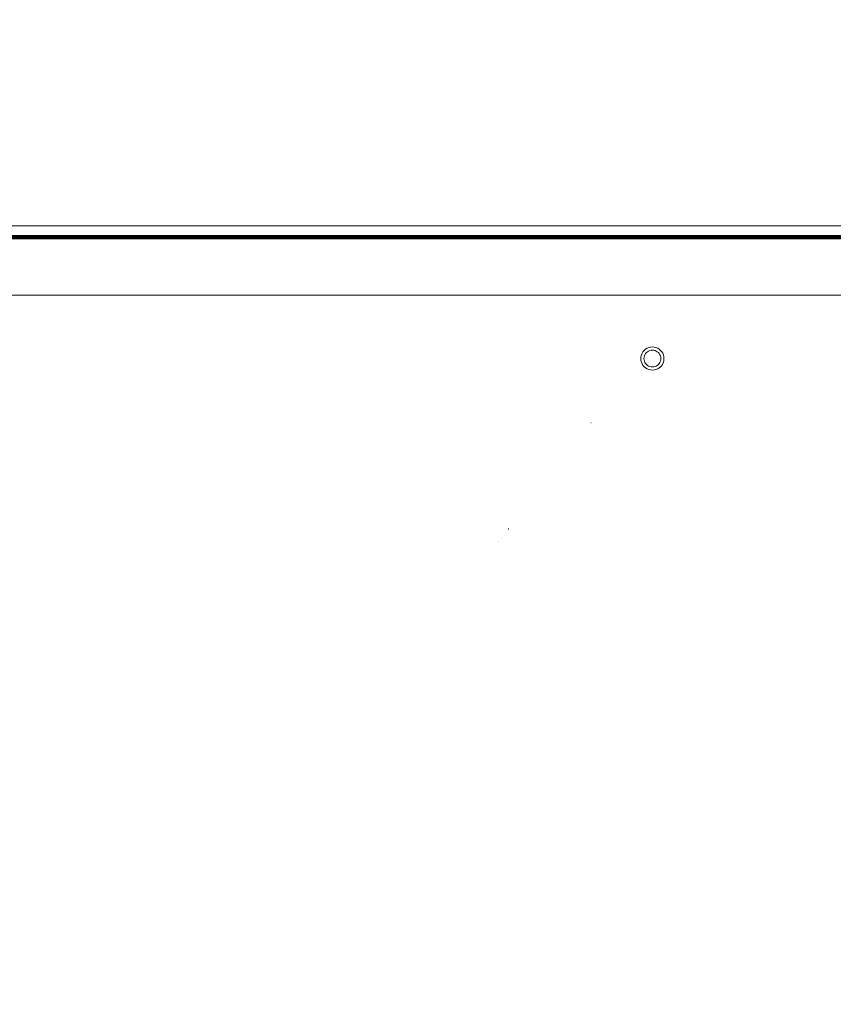
# Model space of a CAD drawing. Units: millimetres. Extents: x -7638 to 7647, y -744 to 4417.
# Drawn here: x -5848 to -5679, y 3380 to 3584 of the extents above; entities that cross this region are included whole.
import ezdxf

# ---------------------------------------------------------------- set-up
doc = ezdxf.new("R2010")
doc.units = ezdxf.units.MM
doc.header["$MEASUREMENT"] = 0
for name, color, linetype, lineweight in [('0_Pen_No__1', 7, 'Continuous', 13), ('0_Pen_No__2', 8, 'Continuous', 15), ('0_Pen_No__46', 5, 'Continuous', 35)]:
    doc.layers.add(name, color=color, linetype=linetype, lineweight=lineweight)
doc.layers.add('0_Pen_No__5', color=7, linetype='Continuous', lineweight=25, true_color=0x40a5ff)
doc.styles.add('GENERATED_STYLE_1', font='txt')
doc.dimstyles.new('GENERATED_STYLE__1', dxfattribs={"dimtxt": 30, "dimasz": 38, "dimexe": 0.18, "dimexo": 4, "dimgap": 0.09, "dimtad": 1, "dimtih": 1, "dimtoh": 1, "dimdec": 0, "dimzin": 0, "dimdsep": 46, "dimtxsty": 'GENERATED_STYLE_1', "dimblk": 'ARROWHEAD_1', "dimblk1": 'ARROWHEAD_1', "dimblk2": 'ARROWHEAD_1', "dimcen": 0.09, "dimclrd": 8, "dimclre": 8, "dimclrt": 5, "dimadec": 0, "dimazin": 0, "dimtfac": 1, "dimtdec": 4, "dimtmove": 0, "dimatfit": 3, "dimfxl": 0, "dimtolj": 1, "dimtzin": 0, "dimarcsym": 0})

# ---------------------------------------------------------------- blocks, each defined once
blk = doc.blocks.new('*D37')
at = {"layer": '0_Pen_No__2', "linetype": 'Continuous'}
for p, q in [((-5989.61, 3729.24), (-5989.61, 3701.74)), ((-5192.61, 3729.24), (-5192.61, 3701.74)), ((-5999.61, 3691.74), (-6009.61, 3691.74)), ((-5202.61, 3691.74), (-5979.61, 3691.74)), ((-5989.61, 3681.74), (-5989.61, 3654.24)), ((-5192.61, 3681.74), (-5192.61, 3654.24))]:
    blk.add_line(p, q, dxfattribs=at)
at = {"layer": '0_Pen_No__5', "linetype": 'Continuous'}
for centre in [(-5989.61, 3691.74), (-5192.61, 3691.74)]:
    blk.add_circle(centre, 10, dxfattribs=at)
at = {"layer": '0_Pen_No__46', "insert": (-5614, 3697.74), "char_height": 30, "attachment_point": 7, "style": 'GENERATED_STYLE_1'}
blk.add_mtext('\\A1;{\\fArial|b0|i0|c0|p34;eq}', dxfattribs=at)
blk = doc.blocks.new('ARROWHEAD_1')
at = {"color": 0, "linetype": 'Continuous', "lineweight": 0}
blk.add_line((0, 0), (-1, 0), dxfattribs=at)
blk.add_circle((0, 0), 0.25, dxfattribs=at)
blk = doc.blocks.new('*D38')
at = {"layer": '0_Pen_No__2', "linetype": 'Continuous'}
for p, q in [((-5989.61, 3799.24), (-5989.61, 3771.74)), ((-4395.11, 3799.24), (-4395.11, 3771.74)), ((-4405.11, 3761.74), (-5979.61, 3761.74)), ((-4375.11, 3761.74), (-4385.11, 3761.74)), ((-5989.61, 3751.74), (-5989.61, 3724.24)), ((-4395.11, 3751.74), (-4395.11, 3724.24))]:
    blk.add_line(p, q, dxfattribs=at)
at = {"layer": '0_Pen_No__5', "linetype": 'Continuous'}
for centre in [(-5989.61, 3761.74), (-4395.11, 3761.74)]:
    blk.add_circle(centre, 10, dxfattribs=at)
at = {"layer": '0_Pen_No__46', "insert": (-5243.84, 3767.74), "char_height": 30, "attachment_point": 7, "style": 'GENERATED_STYLE_1'}
blk.add_mtext('\\A1;{\\fArial|b0|i0|c0|p34;1,595}', dxfattribs=at)

msp = doc.modelspace()

# ---------------------------------------------------------------- linework, layer by layer
at = {"layer": '0_Pen_No__1', "linetype": 'Continuous'}
for p, q in [((-5903.61, 3541.74), (-4525.61, 3541.74)), ((-4525.61, 3539.74), (-5927.11, 3539.74)), ((-4525.61, 3539.64), (-5927.11, 3539.64)), ((-5927.61, 3539.04), (-4467.61, 3539.04)), ((-4525.61, 3539.52), (-5927.11, 3539.52)), ((-4525.61, 3539.36), (-5927.11, 3539.36)), ((-5927.11, 3539.24), (-4525.61, 3539.24)), ((-4525.61, 3539.21), (-5927.11, 3539.21)), ((-4525.61, 3539.16), (-5927.11, 3539.16)), ((-5927.11, 3539.11), (-4525.61, 3539.11)), ((-5754.25, 3539.11), (-5754.25, 3539.24)), ((-5754.22, 3539.24), (-5754.22, 3539.11)), ((-5754.22, 3539.11), (-5754.22, 3539.24)), ((-5754.13, 3539.24), (-5754.13, 3539.11)), ((-5754.13, 3539.24), (-5754.13, 3539.11)), ((-5753.99, 3539.24), (-5753.99, 3539.11)), ((-5753.99, 3539.24), (-5753.99, 3539.11)), ((-5753.79, 3539.24), (-5753.79, 3539.11)), ((-5753.79, 3539.24), (-5753.79, 3539.11)), ((-5753.55, 3539.24), (-5753.55, 3539.11)), ((-5753.55, 3539.24), (-5753.55, 3539.11)), ((-5753.26, 3539.24), (-5753.26, 3539.11)), ((-5753.26, 3539.24), (-5753.26, 3539.11)), ((-5752.94, 3539.24), (-5752.94, 3539.11)), ((-5752.94, 3539.24), (-5752.94, 3539.11)), ((-5752.59, 3539.24), (-5752.59, 3539.11)), ((-5752.59, 3539.24), (-5752.59, 3539.11)), ((-5752.22, 3539.24), (-5752.22, 3539.11)), ((-5752.22, 3539.24), (-5752.22, 3539.11)), ((-5751.85, 3539.24), (-5751.85, 3539.11)), ((-5751.85, 3539.24), (-5751.85, 3539.11)), ((-5751.47, 3539.24), (-5751.47, 3539.11)), ((-5751.47, 3539.24), (-5751.47, 3539.11)), ((-5751.11, 3539.24), (-5751.11, 3539.11)), ((-5751.11, 3539.24), (-5751.11, 3539.11)), ((-5750.76, 3539.24), (-5750.76, 3539.11)), ((-5750.76, 3539.24), (-5750.76, 3539.11)), ((-5750.44, 3539.24), (-5750.44, 3539.11)), ((-5750.44, 3539.24), (-5750.44, 3539.11)), ((-5750.15, 3539.24), (-5750.15, 3539.11)), ((-5750.15, 3539.24), (-5750.15, 3539.11)), ((-5749.91, 3539.24), (-5749.91, 3539.11)), ((-5749.91, 3539.24), (-5749.91, 3539.11)), ((-5749.71, 3539.24), (-5749.71, 3539.11)), ((-5749.71, 3539.24), (-5749.71, 3539.11)), ((-5749.57, 3539.24), (-5749.57, 3539.11)), ((-5749.57, 3539.24), (-5749.57, 3539.11)), ((-5749.48, 3539.24), (-5749.48, 3539.11)), ((-5749.48, 3539.24), (-5749.48, 3539.11)), ((-5749.45, 3539.11), (-5749.45, 3539.24)), ((-4467.61, 3527.38), (-5927.61, 3527.38)), ((-5719.24, 3514.97), (-5719.09, 3515.32)), ((-5719.09, 3515.32), (-5718.9, 3515.64)), ((-5718.65, 3515.92), (-5718.9, 3515.64)), ((-5718.65, 3515.92), (-5718.36, 3516.17)), ((-5718.51, 3515.02), (-5718.37, 3515.26)), ((-5718.19, 3515.46), (-5718.37, 3515.26)), ((-5718.04, 3516.37), (-5718.36, 3516.17)), ((-5718.19, 3515.46), (-5717.98, 3515.64)), ((-5718.04, 3516.37), (-5717.7, 3516.51)), ((-5717.75, 3515.79), (-5717.98, 3515.64)), ((-5717.75, 3515.79), (-5717.49, 3515.89)), ((-5717.7, 3516.51), (-5717.33, 3516.6)), ((-5717.49, 3515.89), (-5717.23, 3515.96)), ((-5716.95, 3516.63), (-5717.33, 3516.6)), ((-5716.95, 3515.98), (-5717.23, 3515.96)), ((-5716.95, 3516.63), (-5716.58, 3516.6)), ((-5716.95, 3515.98), (-5716.68, 3515.96)), ((-5716.41, 3515.89), (-5716.68, 3515.96)), ((-5716.21, 3516.51), (-5716.58, 3516.6)), ((-5716.41, 3515.89), (-5716.16, 3515.79)), ((-5716.21, 3516.51), (-5715.86, 3516.37)), ((-5716.16, 3515.79), (-5715.93, 3515.64)), ((-5715.72, 3515.46), (-5715.93, 3515.64)), ((-5715.86, 3516.37), (-5715.54, 3516.17)), ((-5715.72, 3515.46), (-5715.54, 3515.26)), ((-5715.26, 3515.92), (-5715.54, 3516.17)), ((-5715.39, 3515.02), (-5715.54, 3515.26)), ((-5715.26, 3515.92), (-5715.01, 3515.64)), ((-5714.82, 3515.32), (-5715.01, 3515.64)), ((-5714.82, 3515.32), (-5714.67, 3514.97)), ((-5719.35, 3514.23), (-5719.32, 3514.6)), ((-5719.35, 3514.23), (-5719.32, 3513.85)), ((-5719.24, 3514.97), (-5719.32, 3514.6)), ((-5719.24, 3513.49), (-5719.32, 3513.85)), ((-5719.09, 3513.14), (-5719.24, 3513.49)), ((-5719.09, 3513.14), (-5718.9, 3512.82)), ((-5718.7, 3514.23), (-5718.68, 3514.5)), ((-5718.7, 3514.23), (-5718.68, 3513.95)), ((-5718.62, 3514.77), (-5718.68, 3514.5)), ((-5718.62, 3513.69), (-5718.68, 3513.95)), ((-5718.62, 3514.77), (-5718.51, 3515.02)), ((-5718.51, 3513.43), (-5718.62, 3513.69)), ((-5718.51, 3513.43), (-5718.37, 3513.2)), ((-5718.19, 3512.99), (-5718.37, 3513.2)), ((-5715.72, 3512.99), (-5715.54, 3513.2)), ((-5715.39, 3513.43), (-5715.54, 3513.2)), ((-5715.39, 3515.02), (-5715.29, 3514.77)), ((-5715.29, 3513.69), (-5715.39, 3513.43)), ((-5715.29, 3514.77), (-5715.23, 3514.5)), ((-5715.29, 3513.69), (-5715.23, 3513.95)), ((-5715.2, 3514.23), (-5715.23, 3514.5)), ((-5715.2, 3514.23), (-5715.23, 3513.95)), ((-5714.82, 3513.14), (-5715.01, 3512.82)), ((-5714.67, 3513.49), (-5714.82, 3513.14)), ((-5714.67, 3514.97), (-5714.58, 3514.6)), ((-5714.67, 3513.49), (-5714.58, 3513.85)), ((-5714.58, 3514.6), (-5714.55, 3514.23)), ((-5714.55, 3514.23), (-5714.58, 3513.85)), ((-5718.65, 3512.53), (-5718.9, 3512.82)), ((-5718.65, 3512.53), (-5718.36, 3512.29)), ((-5718.04, 3512.09), (-5718.36, 3512.29)), ((-5718.19, 3512.99), (-5717.98, 3512.81)), ((-5717.7, 3511.94), (-5718.04, 3512.09)), ((-5717.75, 3512.67), (-5717.98, 3512.81)), ((-5717.49, 3512.56), (-5717.75, 3512.67)), ((-5717.7, 3511.94), (-5717.33, 3511.86)), ((-5717.49, 3512.56), (-5717.23, 3512.5)), ((-5716.95, 3511.83), (-5717.33, 3511.86)), ((-5716.95, 3512.48), (-5717.23, 3512.5)), ((-5716.68, 3512.5), (-5716.95, 3512.48)), ((-5716.95, 3511.83), (-5716.58, 3511.86)), ((-5716.41, 3512.56), (-5716.68, 3512.5)), ((-5716.21, 3511.94), (-5716.58, 3511.86)), ((-5716.16, 3512.67), (-5716.41, 3512.56)), ((-5715.86, 3512.09), (-5716.21, 3511.94)), ((-5716.16, 3512.67), (-5715.93, 3512.81)), ((-5715.72, 3512.99), (-5715.93, 3512.81)), ((-5715.86, 3512.09), (-5715.54, 3512.29)), ((-5715.26, 3512.53), (-5715.54, 3512.29)), ((-5715.26, 3512.53), (-5715.01, 3512.82)), ((-5729.69, 3500.93), (-5729.66, 3500.93)), ((-5746.85, 3478.8), (-5746.81, 3478.8)), ((-5746.8, 3478.86), (-5746.76, 3478.86)), ((-5746.78, 3478.89), (-5746.74, 3478.89)), ((-5746.74, 3478.93), (-5746.7, 3478.93)), ((-5746.7, 3478.99), (-5746.66, 3478.99)), ((-5748.09, 3477.2), (-5748.05, 3477.2)), ((-5747.41, 3478.08), (-5747.36, 3478.08)), ((-5748.79, 3476.29), (-5748.75, 3476.29))]:
    msp.add_line(p, q, dxfattribs=at)

# ---------------------------------------------------------------- dimensions: what is measured, and where the dimension line sits
at = {"color": 8, "linetype": 'Continuous', "lineweight": 15}
dim = msp.add_linear_dim(base=(-5989.61373571, 3761.74184416), p1=(-4395.1137358, 3564.24186443), p2=(-5989.61373571, 3453.09992374), angle=180, dimstyle='GENERATED_STYLE__1', dxfattribs=at)
dim.commit()
dim.dimension.update_dxf_attribs({"geometry": '*D38', "text_midpoint": (-5192.36374264, 3782.74184402), "dimtype": 160})
dim = msp.add_linear_dim(base=(-5989.61, 3691.74), p1=(-5192.61, 3380.43), p2=(-5989.61, 3474.9), angle=180, text='eq', dimstyle='GENERATED_STYLE__1', dxfattribs=at)
dim.commit()
dim.dimension.update_dxf_attribs({"geometry": '*D37', "text_midpoint": (-5591.11, 3712.74), "dimtype": 160})

doc.saveas('drawing.dxf')
